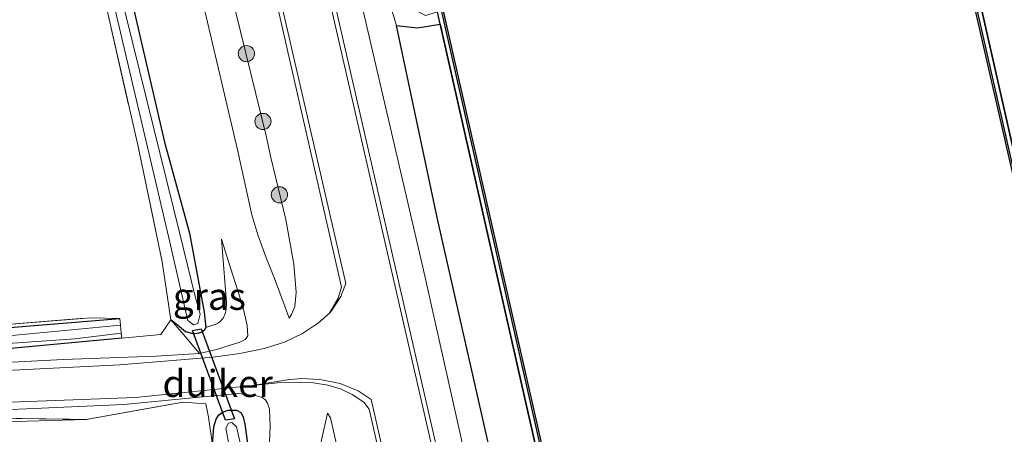
# Model space of a CAD drawing. Units: metres. Extents: x 239995 to 250002, y 474998 to 481251.
# Drawn here: x 240248 to 240339, y 479609 to 479647 of the extents above; entities that cross this region are included whole.
import ezdxf
from ezdxf.enums import TextEntityAlignment as Align

# ---------------------------------------------------------------- set-up
doc = ezdxf.new("R2010")
doc.units = ezdxf.units.M
doc.linetypes.add('IE-TERREINAFSCHEIDING', pattern=[10, 8, -2])
doc.layers.get('0').update_dxf_attribs({"lineweight": 25})
for name, color, linetype in [('B-ME-GC-DAMWAND-GV-B6', 10, 'Continuous'), ('B-ME-GC-DAMWAND-L-B1', 10, 'Continuous'), ('B-ME-GW-INSTEEKWATERGANG-L-B1', 10, 'Continuous'), ('B-ME-IE-RIET-GV-B6', 10, 'Continuous'), ('B-ME-KW-DUIKER-GV-B6', 10, 'Continuous')]:
    doc.layers.add(name, color=color, linetype=linetype)
for name, color, linetype, lineweight in [('B-ME-GR-BOOM-S-B1', 93, 'Continuous', 18), ('B-ME-GR-STRUIKEN-GV-B6', 93, 'Continuous', 18), ('B-ME-GW-KRUINLIJN-L-B1', 93, 'Continuous', 18), ('B-ME-GW-TEENLIJN-L-B1', 93, 'Continuous', 18), ('B-ME-IE-GRASLAND-GV-B6', 93, 'Continuous', 18), ('B-ME-IE-GRONDWERKLIJN-GROND_INGERICHT-GV-B6', 253, 'Continuous', 18), ('B-ME-IE-TERREINAFSCHEIDING-RASTERHEKWERK-L-B1', 8, 'IE-TERREINAFSCHEIDING', 18), ('B-ME-OB-WATERLIJN-L-B1', 133, 'OB-WATERLIJN', 18), ('B-ME-OG-WATER-GV-B6', 153, 'Continuous', 18), ('B-ME-VH-VERH_SOORT-BITUMEN-GV-B6', 8, 'IE-TERREINAFSCHEIDING-NATUURLIJK-HOUTWAL', 18), ('B-ME-VH-VERH_SOORT-GV-B6', 8, 'Continuous', 18)]:
    doc.layers.add(name, color=color, linetype=linetype, lineweight=lineweight)
doc.styles.add('NLCS-ISO', font='NLCS-ISO.TTF')
doc.linetypes.add('IE-TERREINAFSCHEIDING-NATUURLIJK-HOUTWAL', pattern='A,7,-1.5,[67,NLCS.SHX,S=0.75,R=45,X=0,Y=0],-1.5,7,-1.5,[70,NLCS.SHX,S=0.75,R=0,X=0,Y=0],-1.5', length=20)
doc.linetypes.add('OB-WATERLIJN', pattern='A,10,[32,NLCS.SHX,S=2,R=0,X=0,Y=0],-12', length=22)

# ---------------------------------------------------------------- blocks, each defined once
blk = doc.blocks.new('boom')
h = blk.add_hatch(color=256)
edge = h.paths.add_edge_path()
edge.add_arc((0, 0), 0.75, 0, 360)
blk.add_circle((0, 0), 0.75)

msp = doc.modelspace()

# ---------------------------------------------------------------- linework, layer by layer
at = {"layer": 'B-ME-GC-DAMWAND-GV-B6'}
for points in [[(240333.854, 479659.9954, 10.053), (240334.4962, 479658.3582, 10.2342), (240334.7193, 479657.3753, 10.2354), (240340.2554, 479632.9782, 10.2474), (240350.144, 479589.5563, 10.2437), (240354.672, 479570.0337, 10.2364), (240355.0993, 479568.1916, 10.2433), (240355.2591, 479566.4516, 10.053), (240355.5585, 479565.1569, 10.053), (240355.2526, 479565.0862, 10.053), (240349.6312, 479589.3973, 10.053), (240339.7182, 479632.8484, 10.053), (240333.2289, 479661.3254, 10.053), (240333.535, 479661.3951, 10.053), (240333.854, 479659.9954, 10.053)], [(240307.6331, 479555.6457, 10.053), (240307.1361, 479557.0519, 10.2096), (240306.7805, 479558.5953, 10.2093), (240302.5314, 479577.0374, 10.2062), (240294.817, 479610.8328, 10.204), (240286.6671, 479646.8499, 10.2244), (240286.412, 479647.9773, 10.225), (240286.3982, 479649.0802, 10.053), (240286.1478, 479650.1869, 10.053), (240286.454, 479650.2564, 10.053), (240295.3789, 479610.9371, 10.053), (240303.0735, 479577.1872, 10.053), (240308.2802, 479554.2188, 10.053), (240307.9739, 479554.1494, 10.053), (240307.6331, 479555.6457, 10.053)]]:
    msp.add_polyline3d(points, dxfattribs=at)
at = {"layer": 'B-ME-GC-DAMWAND-L-B1'}
for points in [[(240355.3876, 479565.1991, 10.5026), (240349.7842, 479589.4325, 10.5216), (240339.8713, 479632.8833, 10.5144), (240333.3857, 479661.3438, 10.5187)], [(240286.3029, 479650.2127, 10.5031), (240295.2258, 479610.9024, 10.4762), (240302.9204, 479577.1524, 10.4701), (240308.126, 479554.1889, 10.4754)]]:
    msp.add_polyline3d(points, dxfattribs=at)
at = {"layer": 'B-ME-GR-STRUIKEN-GV-B6'}
msp.add_polyline3d([(240285.0292, 479653.9805, 10.2025), (240284.134, 479653.9366, 10.4013), (240283.5491, 479653.1004, 10.533), (240283.0973, 479651.8861, 10.4354), (240282.9973, 479650.5411, 10.4759), (240283.1293, 479649.4806, 10.4968), (240283.8294, 479648.4167, 10.4999), (240285.3093, 479647.6487, 10.4178), (240286.412, 479647.9773, 10.225), (240286.6671, 479646.8499, 10.2244), (240284.5667, 479646.4913, 10.3422), (240282.6403, 479646.7125, 10.4379), (240282.0165, 479648.7097, 10.6097), (240281.6672, 479650.2743, 10.5855), (240281.0443, 479652.4404, 10.6248), (240281.0025, 479653.8939, 10.5697), (240282.7776, 479655.0388, 10.3947), (240284.1495, 479655.3163, 10.3192), (240284.6955, 479655.441, 10.2027), (240285.0292, 479653.9805, 10.2025)], dxfattribs=at)
at = {"layer": 'B-ME-GW-INSTEEKWATERGANG-L-B1'}
for points in [[(240248.8864, 479703.6827, 9.7423), (240254.206, 479679.453, 9.655), (240254.4888, 479676.556, 9.726), (240254.0166, 479670.6896, 9.898), (240253.984, 479668.0665, 9.926), (240254.0409, 479666.6999, 9.9374), (240254.5545, 479663.5898, 9.9568), (240257.8024, 479650.3085, 10.1258), (240261.1492, 479635.924, 10.0302), (240263.4716, 479627.4847, 10.0988), (240264.8343, 479620.1865, 10.0242), (240264.9752, 479618.753, 10.2637), (240264.8284, 479618.4804, 10.36), (240264.5897, 479618.313, 10.4392), (240264.3115, 479618.2385, 10.4524), (240263.9488, 479618.1727, 10.4986), (240263.6793, 479618.1947, 10.5646), (240263.0848, 479618.368, 10.5092), (240262.5325, 479618.8106, 10.4973), (240261.7454, 479619.4688, 10.6431)], [(240257.1906, 479617.7824, 9.8313), (240244.234, 479616.572, 9.682), (240206.762, 479614.667, 9.682), (240206.733, 479614.687, 9.682), (240206.326, 479614.773, 9.682), (240205.853, 479615.095, 9.682), (240205.665, 479615.771, 9.682), (240205.687, 479616.265, 9.682), (240205.901, 479616.674, 9.682), (240206.558, 479616.825, 9.682), (240216.474, 479617.112, 9.58), (240233.252, 479617.656, 9.572), (240257.0272, 479619.5915, 9.5507)], [(240265.5986, 479607.8841, 10.4809), (240265.7136, 479609.561, 10.3862), (240265.9318, 479610.2608, 10.2915), (240266.1821, 479610.6647, 10.2892), (240266.6243, 479610.9572, 10.2937), (240267.0449, 479611.1192, 10.2937), (240267.8217, 479611.0931, 10.287), (240268.2258, 479610.8771, 10.2531), (240268.4361, 479610.4768, 10.2193), (240268.5758, 479609.8157, 10.1832), (240269.2114, 479605.3831, 9.8811), (240270.1356, 479600.0752, 9.8592), (240271.4974, 479592.2546, 9.827), (240274.9149, 479576.7458, 9.8315), (240279.22, 479558.4185, 9.8472), (240283.3891, 479539.3358, 9.863), (240287.0558, 479523.0895, 9.9014), (240294.97, 479488.1588, 9.8788), (240303.1431, 479452.8825, 9.8112), (240303.7626, 479449.7455, 9.8428), (240304.2508, 479448.3206, 9.8421), (240308.556, 479440.2482, 9.8544), (240308.957, 479439.1581, 9.8579), (240311.9631, 479425.445, 9.828)]]:
    msp.add_polyline3d(points, dxfattribs=at)
at = {"layer": 'B-ME-GW-KRUINLIJN-L-B1'}
for points in [[(240272.6978, 479619.619, 11.7321), (240272.9148, 479619.9502, 11.7832), (240273.2207, 479620.7155, 11.7709), (240273.3532, 479621.9972, 11.7445), (240273.1357, 479624.6176, 11.7462), (240272.3708, 479628.7606, 11.7585), (240271.0001, 479634.5072, 11.7181), (240270.5742, 479636.5119, 11.7533), (240260.1737, 479678.7915, 11.647), (240257.9613, 479688.2386, 11.5292), (240247.4104, 479735.032, 11.6266), (240245.0675, 479745.4493, 11.5083), (240244.3037, 479748.2346, 11.6069), (240243.8087, 479749.569, 11.6016), (240243.4004, 479750.2696, 11.6297), (240242.9055, 479750.8634, 11.6297), (240242.3778, 479751.3662, 11.6227), (240241.5664, 479751.973, 11.6086), (240239.1355, 479753.5143, 11.5259), (240236.2392, 479754.9557, 11.3036)], [(240333.5988, 479410.199, 11.7891), (240328.2363, 479434.783, 11.7756), (240321.1896, 479465.805, 11.8114), (240314.1429, 479496.827, 11.8472), (240307.7237, 479524.7831, 11.8326), (240301.3045, 479552.7393, 11.818), (240297.9294, 479567.7412, 11.8303), (240295.9929, 479576.0287, 11.8591), (240293.2747, 479587.5792, 11.871), (240292.859, 479587.9876, 11.871), (240292.6527, 479588.4077, 11.871), (240292.6755, 479588.8588, 11.8796), (240292.9015, 479589.3804, 11.8603), (240285.0666, 479624.3565, 11.8781), (240274.1674, 479671.1792, 11.8206), (240268.4231, 479696.3805, 11.8475), (240262.6789, 479721.5819, 11.8745)], [(240264.3987, 479616.3462, 11.4662), (240265.9671, 479616.7295, 11.4992), (240268.1332, 479617.3984, 11.5401), (240268.63, 479617.6324, 11.5731), (240268.858, 479617.997, 11.5718), (240268.8164, 479618.9512, 11.4926), (240268.3983, 479620.7171, 11.1639), (240267.2683, 479624.2711, 10.5092), (240266.4218, 479626.9335, 10.2109)], [(240260.336, 479616.1062, 11.1831), (240251.755, 479615.803, 10.562), (240236.337, 479614.99, 10.187), (240219.638, 479614.298, 10.082), (240206.516, 479613.865, 10.112), (240205.662, 479614.612, 10.023), (240205.457, 479615.826, 9.922), (240205.687, 479616.265, 9.682)], [(240270.1356, 479600.0752, 9.8592), (240270.3322, 479602.6293, 9.9637), (240270.6135, 479605.4632, 10.4423), (240270.8385, 479607.5328, 10.9272), (240270.9423, 479609.5969, 11.3473), (240270.8644, 479611.1906, 11.5103), (240270.6836, 479611.7591, 11.5375), (240270.4693, 479612.0856, 11.5437), (240270.1266, 479612.2983, 11.5416), (240269.6688, 479612.4354, 11.5207), (240269.2039, 479612.4833, 11.4748), (240267.9559, 479612.6387, 11.4267), (240265.3551, 479612.3905, 11.4124), (240257.391, 479611.631, 10.904), (240242.779, 479610.997, 10.449), (240234.349, 479610.524, 10.217)], [(240276.2464, 479610.8226, 11.83), (240276.5086, 479610.4027, 11.8414), (240279.506, 479597.131, 11.793), (240288.737, 479556.54, 11.812), (240297.751, 479517.98, 11.896), (240307.0108, 479474.2934, 11.5441), (240311.3391, 479455.1977, 11.4391), (240314.2868, 479444.1053, 11.5582), (240317.9222, 479428.1552, 11.5695), (240322.049, 479412.0242, 11.7817), (240322.6403, 479409.052, 11.7604), (240322.8444, 479407.3243, 11.7681), (240322.8342, 479406.1532, 11.7218), (240322.7501, 479405.2582, 11.7183), (240322.425, 479404.0775, 11.6243), (240321.9804, 479403.2474, 11.5839), (240321.3097, 479402.5774, 11.5197), (240320.5424, 479402.146, 11.4755), (240319.5921, 479401.6636, 11.4242), (240317.4767, 479400.998, 11.3149), (240308.9325, 479398.8521, 11.0306), (240288.24, 479394.022, 10.633), (240270.454, 479389.889, 10.494), (240261.139, 479388.062, 10.242)]]:
    msp.add_polyline3d(points, dxfattribs=at)
at = {"layer": 'B-ME-GW-TEENLIJN-L-B1'}
for points in [[(240251.929, 479703.6725, 10.0073), (240254.374, 479693.5231, 9.9334), (240257.004, 479680.7052, 10.0249), (240257.7867, 479676.7928, 10.1657), (240258.7884, 479671.9987, 10.2309), (240259.8456, 479667.4511, 10.3787), (240261.364, 479662.1006, 10.3805), (240263.0366, 479655.783, 10.4297), (240264.7512, 479648.5904, 10.4262), (240267.9345, 479635.0817, 10.3734), (240269.2398, 479629.196, 10.3593), (240269.7846, 479627.3246, 10.4368), (240270.5378, 479625.3068, 10.648), (240271.3392, 479623.2887, 11.0809), (240272.3078, 479620.6254, 11.5632), (240272.6978, 479619.619, 11.7321)], [(240303.4001, 479554.2651, 10.59), (240298.4517, 479574.9485, 10.4938), (240291.1926, 479607.8419, 10.4986), (240286.3921, 479628.9317, 10.4958), (240282.6403, 479646.7125, 10.4379)], [(240266.4218, 479626.9335, 10.2109), (240266.9035, 479621.0658, 10.2162), (240266.8711, 479620.4743, 10.2188), (240266.8042, 479620.1206, 10.228), (240266.5752, 479619.6151, 10.2228), (240266.2711, 479619.2953, 10.2333), (240265.992, 479619.1, 10.269), (240264.9752, 479618.753, 10.2637)], [(240212.449, 479609.548, 10.364), (240229.788, 479609.559, 9.829), (240253.91, 479610.241, 9.994)], [(240276.2464, 479610.8226, 11.83), (240275.7059, 479608.4872, 11.3848), (240275.2771, 479606.2839, 10.9274), (240275.1097, 479604.5289, 10.5184), (240275.1816, 479602.1893, 10.2909), (240275.5957, 479599.1757, 10.1965), (240276.6153, 479593.4854, 10.1577), (240284.9159, 479557.6493, 10.2879), (240292.348, 479524.715, 10.115), (240299.207, 479494.651, 10.162), (240304.9993, 479467.6723, 10.0723), (240307.988, 479455.569, 10.107), (240309.2672, 479449.4409, 9.9644), (240313.5885, 479432.3095, 9.9639), (240316.441, 479420.5051, 9.93), (240318.7785, 479410.6304, 9.8187), (240319.4587, 479407.2757, 9.8695), (240319.406, 479406.2582, 9.9663), (240319.3063, 479405.8016, 10.0316), (240318.6803, 479405.0323, 10.08), (240318.0553, 479404.3883, 10.1284), (240313.3325, 479401.6063, 10.0569)]]:
    msp.add_polyline3d(points, dxfattribs=at)
at = {"layer": 'B-ME-IE-GRASLAND-GV-B6'}
for points in [[(240329.1854, 479419.3486, 12.0081), (240323.3903, 479444.8786, 11.9998), (240317.5953, 479470.4087, 11.9916), (240311.174, 479498.5196, 12.0353), (240304.7528, 479526.6305, 12.079), (240295.6664, 479566.5187, 12.1007), (240287.6902, 479601.743, 12.0634), (240286.3304, 479607.7106, 12.0571), (240276.1736, 479651.9743, 12.1011), (240266.3373, 479695.2003, 12.0948), (240256.9095, 479736.7627, 12.0822)], [(240247.4104, 479735.032, 11.6266), (240257.9613, 479688.2386, 11.5292), (240260.1737, 479678.7915, 11.647), (240270.5742, 479636.5119, 11.7533), (240271.0001, 479634.5072, 11.7181), (240272.3708, 479628.7606, 11.7585), (240273.1357, 479624.6176, 11.7462), (240273.3532, 479621.9972, 11.7445), (240273.2207, 479620.7155, 11.7709), (240272.9148, 479619.9502, 11.7832)], [(240264.5552, 479726.7805, 10.4381), (240270.2503, 479700.8077, 10.4897), (240275.6229, 479674.8449, 10.5602), (240281.0025, 479653.8939, 10.5697), (240281.0443, 479652.4404, 10.6248), (240281.6672, 479650.2743, 10.5855), (240282.0165, 479648.7097, 10.6097), (240282.6403, 479646.7125, 10.4379), (240286.3921, 479628.9317, 10.4958), (240291.1926, 479607.8419, 10.4986), (240298.4517, 479574.9485, 10.4938), (240303.4001, 479554.2651, 10.59), (240303.6071, 479552.5636, 10.556), (240304.4367, 479549.5815, 10.4236), (240307.1816, 479537.9308, 10.3902), (240317.2005, 479496.905, 10.4649), (240321.9152, 479470.8852, 10.7613), (240322.1415, 479468.8685, 10.8693), (240322.6576, 479466.334, 10.8087), (240323.3069, 479464.423, 10.7077), (240323.9357, 479462.9852, 10.6563), (240324.7191, 479461.8244, 10.5482), (240329.0977, 479442.0124, 10.5431), (240337.1121, 479406.5738, 10.5459)], [(240262.6789, 479721.5819, 11.8745), (240268.4231, 479696.3805, 11.8475), (240274.1674, 479671.1792, 11.8206), (240285.0666, 479624.3565, 11.8781), (240292.9015, 479589.3804, 11.8603), (240292.6755, 479588.8588, 11.8796), (240292.6527, 479588.4077, 11.871), (240292.859, 479587.9876, 11.871), (240293.2747, 479587.5792, 11.871), (240295.9929, 479576.0287, 11.8591), (240297.9294, 479567.7412, 11.8303), (240301.3045, 479552.7393, 11.818), (240307.7237, 479524.7831, 11.8326), (240314.1429, 479496.827, 11.8472), (240321.1896, 479465.805, 11.8114), (240328.2363, 479434.783, 11.7756), (240333.5988, 479410.199, 11.7891)], [(240333.5988, 479410.199, 11.7891), (240328.2363, 479434.783, 11.7756), (240321.1896, 479465.805, 11.8114), (240314.1429, 479496.827, 11.8472), (240307.7237, 479524.7831, 11.8326), (240301.3045, 479552.7393, 11.818), (240297.9294, 479567.7412, 11.8303), (240295.9929, 479576.0287, 11.8591), (240293.2747, 479587.5792, 11.871), (240292.859, 479587.9876, 11.871), (240292.6527, 479588.4077, 11.871), (240292.6755, 479588.8588, 11.8796), (240292.9015, 479589.3804, 11.8603), (240285.0666, 479624.3565, 11.8781), (240274.1674, 479671.1792, 11.8206), (240268.4231, 479696.3805, 11.8475), (240262.6789, 479721.5819, 11.8745)], [(240256.3963, 479715.1088, 12.077), (240263.4406, 479684.2351, 12.0743), (240270.4848, 479653.3615, 12.0717), (240277.529, 479622.4878, 12.0691), (240277.2202, 479621.4877, 12.0595), (240276.413, 479620.0847, 11.99), (240275.4123, 479619.1998, 11.9541), (240273.9206, 479618.1988, 11.9076), (240272.2661, 479617.405, 11.8294), (240270.3886, 479616.7994, 11.7413), (240268.1167, 479616.3633, 11.6663), (240265.66, 479616.025, 11.5521), (240257.014, 479615.309, 10.874), (240245.858, 479614.756, 10.516), (240233.44, 479614.135, 10.297), (240217.662, 479613.387, 10.263), (240198.258, 479612.464, 10.255)], [(240248.054, 479703.197, 9.0997), (240253.1944, 479680.915, 9.0997), (240253.487, 479679.439, 9.0997), (240253.564, 479678.217, 9.0997), (240252.537, 479670.154, 9.0997), (240252.501, 479667.863, 9.0997), (240252.959, 479663.87, 9.0997), (240256.088, 479650.296, 9.0997), (240261.557, 479627.049, 9.0997), (240262.976, 479620.848, 9.0997), (240263.2987, 479619.4133, 9.0997), (240263.8281, 479619.0166, 9.0997), (240264.2452, 479619.1193, 9.0997), (240264.4635, 479619.9824, 9.0997), (240263.957, 479621.76, 9.0997), (240262.606, 479627.31, 9.0997), (240256.94, 479650.213, 9.0997), (240253.823, 479663.962, 9.0997), (240253.454, 479667.602, 9.0997), (240253.342, 479670.095, 9.0997), (240254.025, 479678.041, 9.0997), (240253.886, 479679.581, 9.0997), (240248.457, 479703.38, 9.0997)], [(240272.9148, 479619.9502, 11.7832), (240272.6978, 479619.619, 11.7321), (240272.3078, 479620.6254, 11.5632), (240271.3392, 479623.2887, 11.0809), (240270.5378, 479625.3068, 10.648), (240269.7846, 479627.3246, 10.4368), (240269.2398, 479629.196, 10.3593), (240267.9345, 479635.0817, 10.3734), (240264.7512, 479648.5904, 10.4262), (240263.0366, 479655.783, 10.4297), (240261.364, 479662.1006, 10.3805), (240259.8456, 479667.4511, 10.3787), (240258.7884, 479671.9987, 10.2309), (240257.7867, 479676.7928, 10.1657), (240257.004, 479680.7052, 10.0249), (240254.374, 479693.5231, 9.9334), (240251.929, 479703.6725, 10.0073)], [(240264.7512, 479648.5904, 10.4262), (240267.9345, 479635.0817, 10.3734), (240269.2398, 479629.196, 10.3593), (240269.7846, 479627.3246, 10.4368), (240270.5378, 479625.3068, 10.648), (240271.3392, 479623.2887, 11.0809), (240272.3078, 479620.6254, 11.5632), (240272.6978, 479619.619, 11.7321), (240272.9148, 479619.9502, 11.7832), (240273.2207, 479620.7155, 11.7709), (240273.3532, 479621.9972, 11.7445), (240273.1357, 479624.6176, 11.7462), (240272.3708, 479628.7606, 11.7585), (240271.0001, 479634.5072, 11.7181), (240270.5742, 479636.5119, 11.7533), (240260.1737, 479678.7915, 11.647)], [(240236.337, 479614.99, 10.187), (240251.755, 479615.803, 10.562), (240260.336, 479616.1062, 11.1831), (240264.3987, 479616.3462, 11.4662), (240265.9671, 479616.7295, 11.4992), (240268.1332, 479617.3984, 11.5401), (240268.63, 479617.6324, 11.5731), (240268.858, 479617.997, 11.5718), (240268.8164, 479618.9512, 11.4926), (240268.3983, 479620.7171, 11.1639), (240267.2683, 479624.2711, 10.5092), (240266.4218, 479626.9335, 10.2109), (240266.9035, 479621.0658, 10.2162), (240266.8711, 479620.4743, 10.2188), (240266.8042, 479620.1206, 10.228), (240266.5752, 479619.6151, 10.2228), (240266.2711, 479619.2953, 10.2333), (240265.992, 479619.1, 10.269), (240264.9752, 479618.753, 10.2637), (240264.8343, 479620.1865, 10.0242), (240263.4716, 479627.4847, 10.0988), (240261.1492, 479635.924, 10.0302), (240257.8024, 479650.3085, 10.1258)], [(240257.8024, 479650.3085, 10.1258), (240261.1492, 479635.924, 10.0302), (240263.4716, 479627.4847, 10.0988), (240264.8343, 479620.1865, 10.0242), (240264.9752, 479618.753, 10.2637), (240264.8284, 479618.4804, 10.36), (240264.5897, 479618.313, 10.4392), (240264.3115, 479618.2385, 10.4524), (240263.9488, 479618.1727, 10.4986), (240263.6793, 479618.1947, 10.5646), (240263.0848, 479618.368, 10.5092), (240262.5325, 479618.8106, 10.4973), (240261.7454, 479619.4688, 10.6431), (240260.9214, 479624.8353, 10.2664), (240258.7066, 479635.5069, 9.9314), (240256.0125, 479647.3018, 9.728)], [(240268.8164, 479618.9512, 11.4926), (240268.858, 479617.997, 11.5718), (240268.63, 479617.6324, 11.5731), (240268.1332, 479617.3984, 11.5401), (240265.9671, 479616.7295, 11.4992), (240264.3987, 479616.3462, 11.4662), (240262.7381, 479618.3006, 10.5646), (240261.7454, 479619.4688, 10.6431), (240262.5325, 479618.8106, 10.4973), (240263.0848, 479618.368, 10.5092), (240263.6793, 479618.1947, 10.5646), (240263.9488, 479618.1727, 10.4986), (240264.3115, 479618.2385, 10.4524), (240264.5897, 479618.313, 10.4392), (240264.8284, 479618.4804, 10.36), (240264.9752, 479618.753, 10.2637), (240265.992, 479619.1, 10.269), (240266.2711, 479619.2953, 10.2333), (240266.5752, 479619.6151, 10.2228), (240266.8042, 479620.1206, 10.228), (240266.8711, 479620.4743, 10.2188), (240266.9035, 479621.0658, 10.2162), (240266.4218, 479626.9335, 10.2109), (240267.2683, 479624.2711, 10.5092), (240268.3983, 479620.7171, 11.1639), (240268.8164, 479618.9512, 11.4926)], [(240236.337, 479614.99, 10.187), (240219.638, 479614.298, 10.082), (240206.516, 479613.865, 10.112), (240205.662, 479614.612, 10.023), (240205.457, 479615.826, 9.922), (240205.687, 479616.265, 9.682), (240205.665, 479615.771, 9.682), (240205.853, 479615.095, 9.682), (240206.326, 479614.773, 9.682), (240206.733, 479614.687, 9.682), (240206.762, 479614.667, 9.682), (240244.234, 479616.572, 9.682), (240257.1906, 479617.7824, 9.8313), (240260.7957, 479618.1191, 10.8584), (240261.7454, 479619.4688, 10.6431), (240262.7381, 479618.3006, 10.5646), (240264.3987, 479616.3462, 11.4662), (240260.336, 479616.1062, 11.1831), (240251.755, 479615.803, 10.562), (240236.337, 479614.99, 10.187)], [(240235.772, 479618.186, 9.682), (240254.317, 479619.662, 9.682), (240257.0272, 479619.5915, 9.5507), (240233.252, 479617.656, 9.572)], [(240233.252, 479617.656, 9.572), (240257.0272, 479619.5915, 9.5507), (240257.0839, 479618.9643, 9.003), (240244.075, 479617.73, 9.003)], [(240231.22, 479616.202, 9.003), (240252.846, 479617.714, 9.003), (240257.1507, 479618.2241, 9.003), (240257.1906, 479617.7824, 9.8313), (240244.234, 479616.572, 9.682)], [(240189.847, 479609.155, 10.339), (240218.813, 479610.624, 10.293), (240247.709, 479611.873, 10.546), (240258.4688, 479612.2834, 11.0634), (240269.297, 479613.3879, 11.6089), (240271.6104, 479613.6364, 11.7406), (240273.1821, 479613.6934, 11.7735), (240274.9542, 479613.6257, 11.8541), (240276.2826, 479613.4289, 11.9316), (240277.4926, 479613.0381, 12.0036)], [(240277.4926, 479613.0381, 12.0036), (240278.5151, 479612.5494, 12.0453), (240279.6152, 479611.8317, 12.0765), (240280.1095, 479611.1891, 12.092), (240290.5318, 479565.3297, 12.1429), (240298.9999, 479528.2087, 12.1219), (240307.468, 479491.0876, 12.1009), (240315.9361, 479453.9666, 12.0798), (240324.4042, 479416.8455, 12.0588)], [(240270.8385, 479607.5328, 10.9272), (240270.9423, 479609.5969, 11.3473), (240270.8644, 479611.1906, 11.5103), (240270.6836, 479611.7591, 11.5375), (240270.4693, 479612.0856, 11.5437), (240270.1266, 479612.2983, 11.5416), (240269.6688, 479612.4354, 11.5207), (240269.2039, 479612.4833, 11.4748), (240267.9559, 479612.6387, 11.4267), (240265.3551, 479612.3905, 11.4124), (240257.391, 479611.631, 10.904), (240242.779, 479610.997, 10.449), (240234.349, 479610.524, 10.217), (240212.449, 479609.548, 10.364), (240196.11, 479608.774, 10.415)], [(240269.2114, 479605.3831, 9.8811), (240268.5758, 479609.8157, 10.1832), (240268.4361, 479610.4768, 10.2193), (240268.2258, 479610.8771, 10.2531), (240267.8217, 479611.0931, 10.287), (240267.0449, 479611.1192, 10.2937), (240266.6243, 479610.9572, 10.2937), (240266.1821, 479610.6647, 10.2892), (240265.9318, 479610.2608, 10.2915), (240265.7136, 479609.561, 10.3862), (240265.5986, 479607.8841, 10.4809), (240265.2325, 479610.4632, 10.6585), (240264.9769, 479611.702, 11.1223), (240262.8846, 479611.8462, 11.1661), (240253.91, 479610.241, 9.994), (240234.349, 479610.524, 10.217), (240242.779, 479610.997, 10.449), (240257.391, 479611.631, 10.904), (240265.3551, 479612.3905, 11.4124), (240267.9559, 479612.6387, 11.4267), (240269.2039, 479612.4833, 11.4748), (240269.6688, 479612.4354, 11.5207), (240270.1266, 479612.2983, 11.5416), (240270.4693, 479612.0856, 11.5437)], [(240270.4693, 479612.0856, 11.5437), (240270.6836, 479611.7591, 11.5375), (240270.8644, 479611.1906, 11.5103), (240270.9423, 479609.5969, 11.3473), (240270.8385, 479607.5328, 10.9272)], [(240265.5986, 479607.8841, 10.4809), (240265.7136, 479609.561, 10.3862), (240265.9318, 479610.2608, 10.2915), (240266.1821, 479610.6647, 10.2892), (240266.6243, 479610.9572, 10.2937), (240267.0449, 479611.1192, 10.2937), (240267.8217, 479611.0931, 10.287), (240268.2258, 479610.8771, 10.2531), (240268.4361, 479610.4768, 10.2193)], [(240253.91, 479610.241, 9.994), (240229.788, 479609.559, 9.829), (240212.449, 479609.548, 10.364), (240234.349, 479610.524, 10.217), (240253.91, 479610.241, 9.994)], [(240268.4361, 479610.4768, 10.2193), (240268.5758, 479609.8157, 10.1832), (240269.2114, 479605.3831, 9.8811), (240270.1356, 479600.0752, 9.8592), (240271.4974, 479592.2546, 9.827), (240274.9149, 479576.7458, 9.8315), (240279.22, 479558.4185, 9.8472), (240283.3891, 479539.3358, 9.863), (240287.0558, 479523.0895, 9.9014), (240294.97, 479488.1588, 9.8788), (240303.1431, 479452.8825, 9.8112), (240303.7626, 479449.7455, 9.8428), (240304.2508, 479448.3206, 9.8421), (240308.556, 479440.2482, 9.8544), (240308.957, 479439.1581, 9.8579), (240311.9631, 479425.445, 9.828)], [(240322.049, 479412.0242, 11.7817), (240317.9222, 479428.1552, 11.5695), (240314.2868, 479444.1053, 11.5582), (240311.3391, 479455.1977, 11.4391), (240307.0108, 479474.2934, 11.5441), (240297.751, 479517.98, 11.896), (240288.737, 479556.54, 11.812), (240279.506, 479597.131, 11.793), (240276.5086, 479610.4027, 11.8414), (240276.2464, 479610.8226, 11.83), (240275.7059, 479608.4872, 11.3848), (240275.2771, 479606.2839, 10.9274), (240275.1097, 479604.5289, 10.5184), (240275.1816, 479602.1893, 10.2909), (240275.5957, 479599.1757, 10.1965), (240276.6153, 479593.4854, 10.1577), (240284.9159, 479557.6493, 10.2879), (240292.348, 479524.715, 10.115), (240299.207, 479494.651, 10.162), (240304.9993, 479467.6723, 10.0723), (240307.988, 479455.569, 10.107), (240309.2672, 479449.4409, 9.9644), (240313.5885, 479432.3095, 9.9639), (240316.441, 479420.5051, 9.93)], [(240316.441, 479420.5051, 9.93), (240313.5885, 479432.3095, 9.9639), (240309.2672, 479449.4409, 9.9644), (240307.988, 479455.569, 10.107), (240304.9993, 479467.6723, 10.0723), (240299.207, 479494.651, 10.162), (240292.348, 479524.715, 10.115), (240284.9159, 479557.6493, 10.2879), (240276.6153, 479593.4854, 10.1577), (240275.5957, 479599.1757, 10.1965), (240275.1816, 479602.1893, 10.2909), (240275.1097, 479604.5289, 10.5184), (240275.2771, 479606.2839, 10.9274), (240275.7059, 479608.4872, 11.3848), (240276.2464, 479610.8226, 11.83), (240276.5086, 479610.4027, 11.8414), (240279.506, 479597.131, 11.793), (240288.737, 479556.54, 11.812), (240297.751, 479517.98, 11.896), (240307.0108, 479474.2934, 11.5441), (240311.3391, 479455.1977, 11.4391), (240314.2868, 479444.1053, 11.5582), (240317.9222, 479428.1552, 11.5695), (240322.049, 479412.0242, 11.7817)], [(240268.718, 479605.6398, 9.3438), (240267.8233, 479609.5737, 9.3438), (240267.3968, 479609.9778, 9.3438), (240267.0734, 479609.8904, 9.3438), (240266.8197, 479609.4252, 9.3438), (240267.2794, 479606.9347, 9.3438)]]:
    msp.add_polyline3d(points, dxfattribs=at)
at = {"layer": 'B-ME-IE-GRONDWERKLIJN-GROND_INGERICHT-GV-B6'}
for points in [[(240244.6817, 479714.1694, 9.686), (240251.573, 479684.933, 9.724), (240252.638, 479678.4758, 9.72), (240252.1979, 479674.0014, 9.689), (240251.6679, 479666.9448, 9.6964), (240253.7363, 479657.127, 9.7934), (240256.0125, 479647.3018, 9.728), (240258.7066, 479635.5069, 9.9314), (240260.9214, 479624.8353, 10.2664), (240261.7454, 479619.4688, 10.6431), (240260.7957, 479618.1191, 10.8584), (240257.1906, 479617.7824, 9.8313), (240257.1507, 479618.2241, 9.003), (240257.0839, 479618.9643, 9.003), (240257.0272, 479619.5915, 9.5507), (240254.317, 479619.662, 9.682), (240235.772, 479618.186, 9.682), (240216.577, 479617.608, 9.694), (240205.186, 479617.341, 9.939), (240205.09, 479613.556, 10.267), (240189.535, 479612.742, 10.318)], [(240196.11, 479608.774, 10.415), (240212.449, 479609.548, 10.364), (240229.788, 479609.559, 9.829), (240253.91, 479610.241, 9.994), (240262.8846, 479611.8462, 11.1661), (240264.9769, 479611.702, 11.1223), (240265.2325, 479610.4632, 10.6585), (240265.5986, 479607.8841, 10.4809)]]:
    msp.add_polyline3d(points, dxfattribs=at)
at = {"layer": 'B-ME-IE-RIET-GV-B6'}
for points in [[(240359.4059, 479568.4873, 10.5985), (240357.6721, 479569.4137, 10.4556), (240355.7811, 479570.1431, 10.3384), (240354.672, 479570.0337, 10.2364), (240350.144, 479589.5563, 10.2437), (240340.2554, 479632.9782, 10.2474), (240334.7193, 479657.3753, 10.2354), (240336.9783, 479658.6284, 10.4592), (240338.2021, 479660.7321, 10.7184), (240338.0496, 479663.4314, 10.8042), (240338.9928, 479660.0504, 10.7184), (240344.5356, 479633.7074, 10.5534), (240353.9665, 479590.5635, 10.3242), (240359.4059, 479568.4873, 10.5985)], [(240306.7805, 479558.5953, 10.2093), (240305.6097, 479558.1895, 10.2878), (240303.8504, 479556.5909, 10.4708), (240303.4001, 479554.2651, 10.59), (240298.4517, 479574.9485, 10.4938), (240291.1926, 479607.8419, 10.4986), (240286.3921, 479628.9317, 10.4958), (240282.6403, 479646.7125, 10.4379), (240284.5667, 479646.4913, 10.3422), (240286.6671, 479646.8499, 10.2244), (240294.817, 479610.8328, 10.204), (240302.5314, 479577.0374, 10.2062), (240306.7805, 479558.5953, 10.2093)]]:
    msp.add_polyline3d(points, dxfattribs=at)
at = {"layer": 'B-ME-IE-TERREINAFSCHEIDING-RASTERHEKWERK-L-B1'}
msp.add_line((240264.3987, 479616.3462, 11.4662), (240260.336, 479616.1062, 11.1831), dxfattribs=at)
for points in [[(240239.1926, 479738.6581, 9.6275), (240244.6817, 479714.1694, 9.686), (240251.573, 479684.933, 9.724), (240252.638, 479678.4758, 9.72), (240252.1979, 479674.0014, 9.689), (240251.6679, 479666.9448, 9.6964), (240253.7363, 479657.127, 9.7934), (240256.0125, 479647.3018, 9.728), (240258.7066, 479635.5069, 9.9314), (240260.9214, 479624.8353, 10.2664), (240261.7454, 479619.4688, 10.6431)], [(240137.153, 479610.933, 10.253), (240154.715, 479611.123, 10.234), (240179.25, 479612.453, 10.356), (240189.535, 479612.742, 10.318), (240205.09, 479613.556, 10.267), (240205.186, 479617.341, 9.939), (240216.577, 479617.608, 9.694), (240235.772, 479618.186, 9.682), (240254.317, 479619.662, 9.682), (240257.0272, 479619.5915, 9.5507)], [(240261.7454, 479619.4688, 10.6431), (240262.7381, 479618.3006, 10.5646), (240264.3987, 479616.3462, 11.4662)], [(240138.271, 479606.473, 10.289), (240157.925, 479607.12, 10.284), (240179.811, 479608.102, 10.267), (240191.615, 479608.589, 10.374), (240196.11, 479608.774, 10.415), (240212.449, 479609.548, 10.364), (240234.349, 479610.524, 10.217), (240253.91, 479610.241, 9.994), (240262.8846, 479611.8462, 11.1661), (240264.9769, 479611.702, 11.1223), (240265.2325, 479610.4632, 10.6585), (240265.5986, 479607.8841, 10.4809)]]:
    msp.add_polyline3d(points, dxfattribs=at)
at = {"layer": 'B-ME-KW-DUIKER-GV-B6'}
msp.add_polyline3d([(240267.635, 479610.2925, 9.7305), (240266.7946, 479610.1769, 9.7305), (240263.7282, 479618.48, 9.7305), (240264.5532, 479618.6374, 9.7305), (240267.635, 479610.2925, 9.7305)], dxfattribs=at)
at = {"layer": 'B-ME-OB-WATERLIJN-L-B1'}
for points in [[(240349.6312, 479589.3973, 10.053), (240339.7182, 479632.8484, 10.053), (240333.2289, 479661.3254, 10.053), (240333.535, 479661.3951, 10.053), (240333.854, 479659.9954, 10.053), (240334.6692, 479660.6043, 10.053), (240335.2127, 479661.5247, 10.053), (240334.9384, 479662.4676, 10.053), (240334.4453, 479663.2475, 10.053), (240333.7412, 479663.5738, 10.053), (240332.9584, 479663.7915, 10.053), (240333.1977, 479662.7255, 10.053), (240332.8913, 479662.6568, 10.053), (240327.3946, 479687.1363, 10.053), (240319.1151, 479723.7116, 10.053)], [(240303.0735, 479577.1872, 10.053), (240295.3789, 479610.9371, 10.053), (240286.454, 479650.2564, 10.053), (240286.1478, 479650.1869, 10.053), (240286.3982, 479649.0802, 10.053), (240285.976, 479649.0289, 10.053), (240285.1503, 479649.3637, 10.053), (240284.3548, 479650.4255, 10.053), (240284.1949, 479651.196, 10.053), (240284.3171, 479651.7337, 10.053), (240284.9367, 479652.6226, 10.053), (240285.5124, 479652.8245, 10.053), (240285.7917, 479651.5965, 10.053), (240286.0979, 479651.6659, 10.053), (240278.7369, 479684.1617, 10.053), (240270.6632, 479719.4409, 10.053)]]:
    msp.add_polyline3d(points, dxfattribs=at)
at = {"layer": 'B-ME-OG-WATER-GV-B6'}
for points in [[(240319.1151, 479723.7116, 10.053), (240327.3946, 479687.1363, 10.053), (240332.8913, 479662.6568, 10.053), (240333.1977, 479662.7255, 10.053), (240332.9584, 479663.7915, 10.053), (240333.7412, 479663.5738, 10.053), (240334.4453, 479663.2475, 10.053), (240334.9384, 479662.4676, 10.053), (240335.2127, 479661.5247, 10.053), (240334.6692, 479660.6043, 10.053), (240333.854, 479659.9954, 10.053), (240333.535, 479661.3951, 10.053), (240333.2289, 479661.3254, 10.053), (240339.7182, 479632.8484, 10.053), (240349.6312, 479589.3973, 10.053)], [(240303.0735, 479577.1872, 10.053), (240295.3789, 479610.9371, 10.053), (240286.454, 479650.2564, 10.053), (240286.1478, 479650.1869, 10.053), (240286.3982, 479649.0802, 10.053), (240285.976, 479649.0289, 10.053), (240285.1503, 479649.3637, 10.053), (240284.3548, 479650.4255, 10.053), (240284.1949, 479651.196, 10.053), (240284.3171, 479651.7337, 10.053), (240284.9367, 479652.6226, 10.053), (240285.5124, 479652.8245, 10.053), (240285.7917, 479651.5965, 10.053), (240286.0979, 479651.6659, 10.053), (240278.7369, 479684.1617, 10.053), (240270.6632, 479719.4409, 10.053)], [(240248.457, 479703.38, 9.0997), (240253.886, 479679.581, 9.0997), (240254.025, 479678.041, 9.0997), (240253.342, 479670.095, 9.0997), (240253.454, 479667.602, 9.0997), (240253.823, 479663.962, 9.0997), (240256.94, 479650.213, 9.0997), (240262.606, 479627.31, 9.0997), (240263.957, 479621.76, 9.0997), (240264.4635, 479619.9824, 9.0997), (240264.2452, 479619.1193, 9.0997), (240263.8281, 479619.0166, 9.0997), (240263.2987, 479619.4133, 9.0997), (240262.976, 479620.848, 9.0997), (240261.557, 479627.049, 9.0997), (240256.088, 479650.296, 9.0997), (240252.959, 479663.87, 9.0997), (240252.501, 479667.863, 9.0997), (240252.537, 479670.154, 9.0997), (240253.564, 479678.217, 9.0997), (240253.487, 479679.439, 9.0997), (240253.1944, 479680.915, 9.0997), (240248.054, 479703.197, 9.0997)], [(240231.22, 479616.202, 9.003), (240206.497, 479615.453, 9.003), (240206.399, 479615.495, 9.003), (240206.314, 479615.672, 9.003), (240206.318, 479615.81, 9.003), (240206.404, 479615.946, 9.003), (240206.675, 479616.006, 9.003), (240222.954, 479616.511, 9.003), (240244.075, 479617.73, 9.003), (240257.0839, 479618.9643, 9.003), (240257.1507, 479618.2241, 9.003), (240252.846, 479617.714, 9.003), (240231.22, 479616.202, 9.003)], [(240267.2794, 479606.9347, 9.3438), (240266.8197, 479609.4252, 9.3438), (240267.0734, 479609.8904, 9.3438), (240267.3968, 479609.9778, 9.3438), (240267.8233, 479609.5737, 9.3438), (240268.718, 479605.6398, 9.3438)]]:
    msp.add_polyline3d(points, dxfattribs=at)
at = {"layer": 'B-ME-VH-VERH_SOORT-BITUMEN-GV-B6'}
for points in [[(240198.258, 479612.464, 10.255), (240217.662, 479613.387, 10.263), (240233.44, 479614.135, 10.297), (240245.858, 479614.756, 10.516), (240257.014, 479615.309, 10.874), (240265.66, 479616.025, 11.5521), (240268.1167, 479616.3633, 11.6663), (240270.3886, 479616.7994, 11.7413), (240272.2661, 479617.405, 11.8294), (240273.9206, 479618.1988, 11.9076), (240275.4123, 479619.1998, 11.9541), (240276.413, 479620.0847, 11.99), (240276.6117, 479620.3038, 12.0048), (240277.4893, 479621.6262, 12.0694), (240277.9376, 479622.8162, 12.1008), (240270.694, 479654.347, 12.1006), (240264.345, 479682.1779, 12.103), (240257.9961, 479710.0087, 12.1054)], [(240275.7886, 479651.8863, 12.1011), (240285.9454, 479607.6226, 12.0571), (240287.3052, 479601.6552, 12.0634), (240295.3089, 479566.5319, 12.1007), (240304.4202, 479526.4822, 12.079), (240310.8312, 479498.4052, 12.0353), (240317.2422, 479470.3283, 11.9916), (240323.0373, 479444.7982, 11.9998), (240328.8324, 479419.2681, 12.0081)], [(240324.7702, 479416.931, 12.0588), (240317.4115, 479449.2444, 12.0409), (240310.8129, 479478.2568, 12.0665), (240304.2142, 479507.2691, 12.0922), (240297.6156, 479536.2815, 12.1178), (240291.017, 479565.2938, 12.1434), (240280.2858, 479612.0805, 12.0988), (240279.0812, 479612.8904, 12.052), (240277.4069, 479613.5861, 11.9893), (240275.5397, 479613.933, 11.9142), (240273.8168, 479614.0257, 11.8241), (240272.5259, 479613.9275, 11.7585), (240269.297, 479613.3879, 11.6089), (240258.4688, 479612.2834, 11.0634), (240247.709, 479611.873, 10.546), (240218.813, 479610.624, 10.293), (240189.847, 479609.155, 10.339)]]:
    msp.add_polyline3d(points, dxfattribs=at)
at = {"layer": 'B-ME-VH-VERH_SOORT-GV-B6'}
for points in [[(240328.8324, 479419.2681, 12.0081), (240323.0373, 479444.7982, 11.9998), (240317.2422, 479470.3283, 11.9916), (240310.8312, 479498.4052, 12.0353), (240304.4202, 479526.4822, 12.079), (240295.3089, 479566.5319, 12.1007), (240287.3052, 479601.6552, 12.0634), (240285.9454, 479607.6226, 12.0571), (240275.7886, 479651.8863, 12.1011), (240265.9521, 479695.1128, 12.0948), (240256.5243, 479736.6752, 12.0822)], [(240256.9095, 479736.7627, 12.0822), (240266.3373, 479695.2003, 12.0948), (240276.1736, 479651.9743, 12.1011), (240286.3304, 479607.7106, 12.0571), (240287.6902, 479601.743, 12.0634), (240295.6664, 479566.5187, 12.1007), (240304.7528, 479526.6305, 12.079), (240311.174, 479498.5196, 12.0353), (240317.5953, 479470.4087, 11.9916), (240323.3903, 479444.8786, 11.9998), (240329.1854, 479419.3486, 12.0081)], [(240276.6117, 479620.3038, 12.0048), (240276.413, 479620.0847, 11.99), (240277.2202, 479621.4877, 12.0595), (240277.529, 479622.4878, 12.0691), (240270.4848, 479653.3615, 12.0717), (240263.4406, 479684.2351, 12.0743), (240256.3963, 479715.1088, 12.077)], [(240257.9961, 479710.0087, 12.1054), (240264.345, 479682.1779, 12.103), (240270.694, 479654.347, 12.1006), (240277.9376, 479622.8162, 12.1008), (240277.4893, 479621.6262, 12.0694), (240276.6117, 479620.3038, 12.0048)], [(240324.4042, 479416.8455, 12.0588), (240315.9361, 479453.9666, 12.0798), (240307.468, 479491.0876, 12.1009), (240298.9999, 479528.2087, 12.1219), (240290.5318, 479565.3297, 12.1429), (240280.1095, 479611.1891, 12.092), (240279.6152, 479611.8317, 12.0765), (240278.5151, 479612.5494, 12.0453), (240277.4926, 479613.0381, 12.0036), (240276.2826, 479613.4289, 11.9316), (240274.9542, 479613.6257, 11.8541), (240273.1821, 479613.6934, 11.7735), (240271.6104, 479613.6364, 11.7406), (240269.297, 479613.3879, 11.6089), (240272.5259, 479613.9275, 11.7585), (240273.8168, 479614.0257, 11.8241), (240275.5397, 479613.933, 11.9142)], [(240275.5397, 479613.933, 11.9142), (240277.4069, 479613.5861, 11.9893), (240279.0812, 479612.8904, 12.052), (240280.2858, 479612.0805, 12.0988), (240291.017, 479565.2938, 12.1434), (240297.6156, 479536.2815, 12.1178), (240304.2142, 479507.2691, 12.0922), (240310.8129, 479478.2568, 12.0665), (240317.4115, 479449.2444, 12.0409), (240324.7702, 479416.931, 12.0588)]]:
    msp.add_polyline3d(points, dxfattribs=at)

# ---------------------------------------------------------------- block references
at = {"layer": 'B-ME-GR-BOOM-S-B1', "rotation": 90}
for p in [(240268.7339, 479644.1103, 11.7904), (240270.2625, 479637.8307, 11.7997), (240271.7875, 479631.0439, 11.8012)]:
    msp.add_blockref('boom', p, dxfattribs=at)

# ---------------------------------------------------------------- texts
at = {"layer": 'B-ME-IE-GRASLAND-GV-B6', "ltscale": 0.2, "style": 'NLCS-ISO'}
msp.add_text('gras', height=2.5, dxfattribs=at).set_placement((240265.3017, 479621.6398), align=Align.MIDDLE_CENTER)
at = {"layer": 'B-ME-KW-DUIKER-GV-B6', "ltscale": 0.2, "style": 'NLCS-ISO'}
msp.add_text('duiker', height=2.5, dxfattribs=at).set_placement((240266.0692, 479613.5759), align=Align.MIDDLE_CENTER)

doc.saveas('drawing.dxf')
